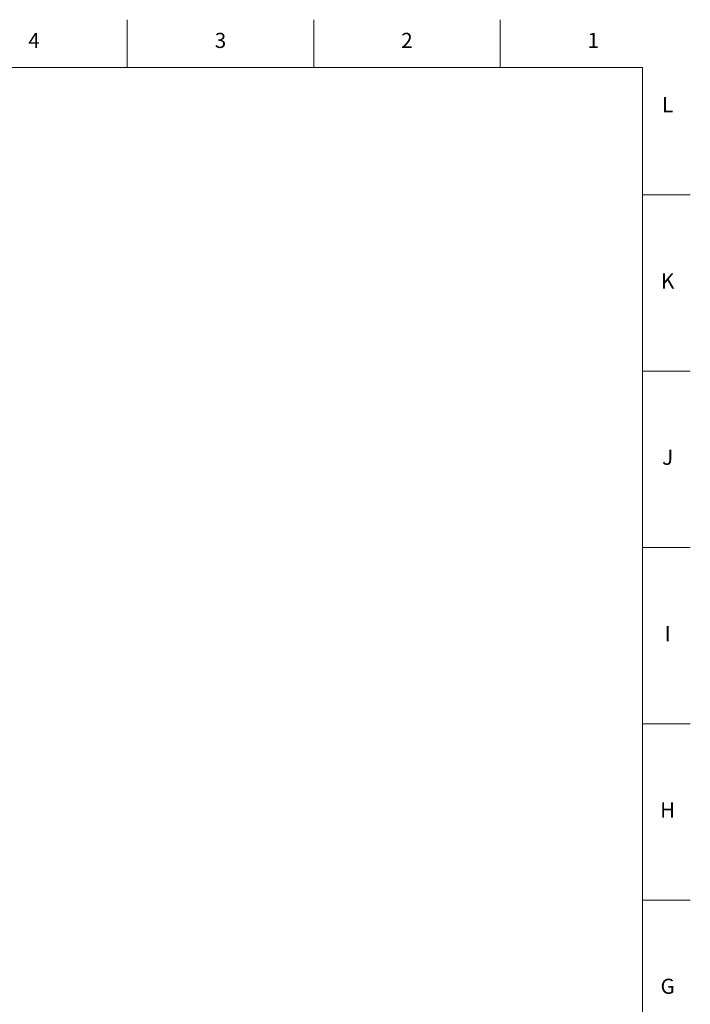
# Model space of a CAD drawing. Units: millimetres. Extents: x 2 to 1189, y 1 to 840.
# Drawn here: x 923 to 1189, y 449 to 840 of the extents above; entities that cross this region are included whole.
import ezdxf

# ---------------------------------------------------------------- set-up
doc = ezdxf.new("R2010")
doc.units = ezdxf.units.MM
doc.header["$LTSCALE"] = 12.7
doc.layers.add('BORDER_FRAME', color=7, linetype='Continuous', lineweight=15)
doc.layers.add('BORDER_ZONES', color=7, linetype='Continuous', lineweight=15)
doc.styles.add('Onshape-Standard', font='NotoSans-Regular.ttf')

msp = doc.modelspace()

# ---------------------------------------------------------------- linework, layer by layer
at = {"layer": 'BORDER_FRAME'}
for p, q in [((21, 821), (1170, 821)), ((1170, 821), (1170, 20))]:
    msp.add_line(p, q, dxfattribs=at)
at = {"layer": 'BORDER_ZONES'}
for p, q in [((965.5, 821), (965.5, 840)), ((1039.5, 821), (1039.5, 840)), ((1113.5, 821), (1113.5, 840)), ((1170, 770.5), (1189, 770.5)), ((1170, 700.5), (1189, 700.5)), ((1170, 630.5), (1189, 630.5)), ((1170, 560.5), (1189, 560.5)), ((1170, 490.5), (1189, 490.5))]:
    msp.add_line(p, q, dxfattribs=at)

# ---------------------------------------------------------------- texts
at = {"layer": 'BORDER_ZONES', "char_height": 6, "attachment_point": 5, "style": 'Onshape-Standard'}
for s, insert in [('4', (928.5, 831)), ('3', (1002.5, 831)), ('2', (1076.5, 831)), ('1', (1150.5, 831)), ('L', (1180, 805.5)), ('K', (1180, 735.5)), ('J', (1180, 665.5)), ('I', (1180, 595.5)), ('H', (1180, 525.5)), ('G', (1180, 455.5))]:
    msp.add_mtext(s, dxfattribs=dict(at, insert=insert))

doc.saveas('drawing.dxf')
